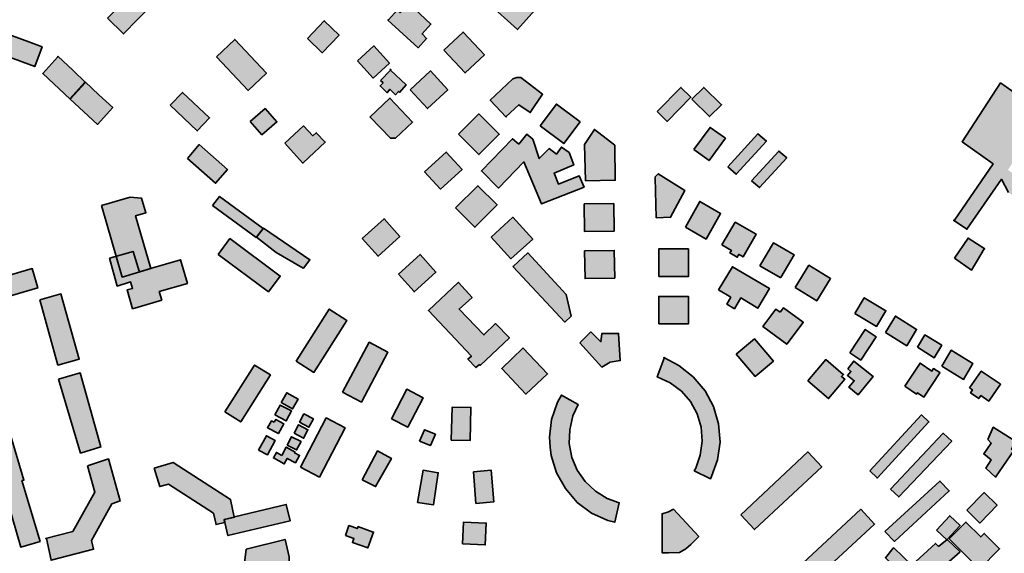
# Model space of a CAD drawing. Units: metres. Extents: x 5427906 to 5433817, y 5674577 to 5685502.
# Drawn here: x 5429520 to 5430020, y 5678131 to 5678402 of the extents above; entities that cross this region are included whole.
import ezdxf

# ---------------------------------------------------------------- set-up
doc = ezdxf.new("R2010")
doc.units = ezdxf.units.M
doc.header["$MEASUREMENT"] = 0
doc.layers.add('Gebäude', color=7, linetype='Continuous')

msp = doc.modelspace()

# ---------------------------------------------------------------- hatches: boundary and pattern name
at = {"layer": 'Gebäude', "linetype": 'Continuous', "lineweight": 18}
for points in [[(5429565.01, 5678402.95), (5429573.28, 5678394.94), (5429580.55, 5678402.47), (5429590.83, 5678412.74), (5429597.1, 5678419.01), (5429588.83, 5678427.03)], [(5429771.92, 5678413.76), (5429765.65, 5678419.29), (5429758.11, 5678410.76), (5429773.18, 5678397.17), (5429786.5, 5678412.02), (5429786.5, 5678412.24), (5429777.71, 5678420.03)], [(5429713.72, 5678405.73), (5429712.24, 5678407.21), (5429707.71, 5678402.2), (5429707.45, 5678401.99), (5429722.78, 5678387.92), (5429727.05, 5678392.67), (5429724.78, 5678394.98), (5429729.27, 5678399.98), (5429717.99, 5678410.48)], [(5429666.58, 5678392.68), (5429674.11, 5678385.41), (5429682.65, 5678394.42), (5429675.12, 5678401.69)], [(5429503.33, 5678398.95), (5429499.59, 5678388.94), (5429528.15, 5678378.36), (5429531.89, 5678388.41), (5429525.1, 5678390.9), (5429511.82, 5678395.95), (5429503.33, 5678399.17)], [(5429735.82, 5678386.69), (5429746.58, 5678375.15), (5429756.42, 5678384.42), (5429745.58, 5678395.92)], [(5429620.46, 5678383.39), (5429636.48, 5678366.33), (5429645.76, 5678375.12), (5429629.69, 5678392.19)], [(5429691.94, 5678381.39), (5429699.95, 5678372.6), (5429708.22, 5678380.13), (5429700.21, 5678388.93)], [(5429539.93, 5678383.39), (5429532.18, 5678374.9), (5429546.2, 5678361.84), (5429553.95, 5678370.33), (5429547.68, 5678376.38), (5429539.93, 5678383.65)], [(5429703.68, 5678371.36), (5429704.95, 5678370.1), (5429703.46, 5678368.62), (5429706.99, 5678365.09), (5429708.47, 5678366.87), (5429711.22, 5678364.09), (5429712.74, 5678365.83), (5429713.26, 5678365.31), (5429716.74, 5678369.09), (5429708.73, 5678376.63)], [(5429708.47, 5678376.89), (5429708.73, 5678376.63), (5429708.99, 5678376.89)], [(5429718.74, 5678366.58), (5429727.53, 5678357.05), (5429737.81, 5678366.58), (5429729.06, 5678376.16)], [(5429545.97, 5678362.08), (5429559.99, 5678349.01), (5429567.74, 5678357.55), (5429560.73, 5678364.08), (5429553.72, 5678370.61)], [(5429772.93, 5678372.85), (5429770.93, 5678372.11), (5429759.39, 5678361.31), (5429767.4, 5678352.78), (5429767.4, 5678353.08), (5429773.94, 5678359.05), (5429779.73, 5678355.04), (5429786, 5678364.36), (5429774.94, 5678372.85)], [(5429596.87, 5678358.82), (5429610.67, 5678345.76), (5429616.94, 5678352.34), (5429603.14, 5678365.31)], [(5429844.18, 5678355.57), (5429849.18, 5678350.56), (5429861.24, 5678362.84), (5429856.19, 5678367.85)], [(5429861.73, 5678361.84), (5429870.74, 5678353.05), (5429876.8, 5678359.05), (5429867.74, 5678367.85)], [(5429995.15, 5678300.38), (5429994.63, 5678300.38), (5430001.42, 5678295.85), (5430018.97, 5678321.2), (5430022.5, 5678314.45), (5430030.51, 5678309.18), (5430034.51, 5678315.19), (5430027.77, 5678319.93), (5430028.03, 5678321.72), (5430022.24, 5678325.94), (5430024.76, 5678329.73), (5430042.31, 5678317.19), (5430051.84, 5678310.4), (5430053.32, 5678311.4), (5430054.85, 5678310.4), (5430054.32, 5678309.18), (5430058.85, 5678306.39), (5430067.65, 5678319.45), (5430075.92, 5678313.66), (5430086.94, 5678330.47), (5430046.84, 5678359.34), (5430039.3, 5678348.54), (5430026.76, 5678356.81), (5430030.03, 5678362.08), (5430018.49, 5678370.09), (5429998.9, 5678340.27), (5430014.7, 5678328.99)], [(5429698.21, 5678352.79), (5429698.42, 5678352.79), (5429708.7, 5678341.99), (5429711.22, 5678341.99), (5429719.98, 5678350.26), (5429708.48, 5678362.37)], [(5429637.51, 5678350.56), (5429643.51, 5678343.76), (5429651.05, 5678350.29), (5429645.04, 5678357.04)], [(5429784.73, 5678348.28), (5429796.75, 5678339.27), (5429805.02, 5678350.29), (5429793, 5678359.34)], [(5429743.35, 5678344.01), (5429753.62, 5678333.74), (5429763.94, 5678344.01), (5429753.62, 5678354.33)], [(5429655.06, 5678339.5), (5429664.07, 5678329.49), (5429664.33, 5678329.49), (5429675.66, 5678340.03), (5429671.08, 5678344.77), (5429669.39, 5678343.25), (5429664.6, 5678348.3)], [(5429807.3, 5678338.76), (5429807.82, 5678320.47), (5429822.84, 5678320.69), (5429822.58, 5678338.5), (5429812.31, 5678346.51)], [(5429862.71, 5678336.25), (5429870.5, 5678330.72), (5429878.78, 5678342), (5429871.03, 5678347.53)], [(5429773.95, 5678339), (5429770.64, 5678341.78), (5429754.88, 5678325.45), (5429763.63, 5678316.7), (5429776.48, 5678329.98), (5429785.49, 5678308.65), (5429807.04, 5678317.22), (5429804.52, 5678322.97), (5429794.03, 5678318.71), (5429791.76, 5678324.23), (5429801.78, 5678328.5), (5429799.51, 5678334.77), (5429795.51, 5678337.51), (5429792.98, 5678333.99), (5429789.24, 5678336.77), (5429784.23, 5678331.72), (5429780.96, 5678341.52), (5429777.96, 5678344.05)], [(5429880.03, 5678327.47), (5429884.3, 5678323.73), (5429899.58, 5678340.54), (5429895.31, 5678344.28)], [(5429605.65, 5678331.75), (5429619.93, 5678319.21), (5429625.94, 5678326.22), (5429611.65, 5678338.76)], [(5429892.06, 5678320.46), (5429896.11, 5678316.93), (5429909.91, 5678332), (5429905.86, 5678335.52)], [(5429726.03, 5678324.97), (5429734.08, 5678316.17), (5429745.1, 5678326.23), (5429737.09, 5678334.98)], [(5429842.92, 5678322.22), (5429843.14, 5678321.96), (5429843.66, 5678301.67), (5429850.98, 5678301.89), (5429858.2, 5678315.43), (5429844.66, 5678323.96)], [(5429741.82, 5678306.67), (5429751.62, 5678296.87), (5429762.89, 5678308.15), (5429753.1, 5678317.94)], [(5429561.99, 5678307.92), (5429572.53, 5678271.56), (5429587.07, 5678275.83), (5429579.32, 5678302.65), (5429584.55, 5678304.18), (5429582.33, 5678311.66), (5429576.54, 5678312.19)], [(5429618.42, 5678307.92), (5429640.54, 5678291.64), (5429644.02, 5678296.12), (5429621.95, 5678312.45)], [(5429807.03, 5678308.66), (5429807.29, 5678294.6), (5429822.35, 5678294.86), (5429822.09, 5678308.88)], [(5429858.48, 5678296.87), (5429868.97, 5678290.82), (5429876.29, 5678303.88), (5429865.75, 5678309.93)], [(5429694.44, 5678291.11), (5429702.45, 5678282.1), (5429713.47, 5678292.11), (5429705.46, 5678301.12)], [(5429759.89, 5678291.85), (5429769.9, 5678280.84), (5429780.96, 5678290.85), (5429770.94, 5678301.87)], [(5429640.76, 5678291.85), (5429650.77, 5678284.1), (5429664.36, 5678276.05), (5429664.57, 5678276.05), (5429667.84, 5678280.32), (5429644.28, 5678296.34)], [(5429877.01, 5678287.86), (5429881.8, 5678285.07), (5429881.06, 5678283.81), (5429884.81, 5678281.59), (5429885.55, 5678283.07), (5429885.81, 5678283.07), (5429887.77, 5678281.8), (5429894.34, 5678293.34), (5429883.81, 5678299.39)], [(5429621.2, 5678283.08), (5429646.81, 5678264.05), (5429652.77, 5678272.02), (5429627.21, 5678291.09)], [(5429995.16, 5678281.08), (5430003.65, 5678275.02), (5430006.7, 5678280.08), (5430010.23, 5678285.82), (5430010.44, 5678285.82), (5430001.95, 5678291.35)], [(5429844.93, 5678271.79), (5429859.99, 5678271.79), (5429859.99, 5678285.81), (5429844.93, 5678285.81)], [(5429896.33, 5678277.32), (5429906.61, 5678271.26), (5429906.87, 5678271.26), (5429913.66, 5678282.84), (5429903.13, 5678288.85)], [(5429566.03, 5678281.08), (5429570.03, 5678267.01), (5429576.78, 5678269.06), (5429577.78, 5678265.75), (5429575.04, 5678265.01), (5429577.78, 5678255.48), (5429592.59, 5678259.74), (5429591.33, 5678264.27), (5429605.65, 5678268.28), (5429602.12, 5678280.34), (5429586.84, 5678275.81), (5429581.31, 5678274.28), (5429581.09, 5678274.59), (5429578.05, 5678284.6)], [(5429712.74, 5678273.04), (5429720.8, 5678264.25), (5429720.8, 5678264.03), (5429731.77, 5678274.05), (5429723.76, 5678283.06)], [(5429771.17, 5678277.08), (5429770.95, 5678276.82), (5429797.25, 5678248.69), (5429800.52, 5678251.74), (5429797.99, 5678262.76), (5429778.44, 5678283.83)], [(5429807.3, 5678284.84), (5429807.52, 5678270.78), (5429822.58, 5678271.04), (5429822.37, 5678285.06)], [(5429497.3, 5678267.28), (5429500.04, 5678257.49), (5429529.65, 5678266.02), (5429526.9, 5678275.82)], [(5429875.25, 5678265.01), (5429881.52, 5678261.27), (5429879.52, 5678257.74), (5429883.31, 5678255.48), (5429886.53, 5678261), (5429895.32, 5678255.74), (5429901.11, 5678265.75), (5429882.3, 5678276.81)], [(5429914.12, 5678266.26), (5429925.18, 5678259.47), (5429932.19, 5678270.75), (5429921.18, 5678277.54)], [(5429743.07, 5678268.77), (5429728.01, 5678254.49), (5429749.87, 5678231.37), (5429748.08, 5678229.89), (5429752.13, 5678225.62), (5429753.87, 5678227.15), (5429754.35, 5678226.67), (5429769.15, 5678240.73), (5429762.14, 5678247.96), (5429756.14, 5678242.21), (5429743.6, 5678255.27), (5429750.13, 5678261.24), (5429743.34, 5678268.77)], [(5429530.64, 5678259.99), (5429539.92, 5678226.9), (5429550.72, 5678229.91), (5429541.4, 5678263)], [(5429844.93, 5678247.72), (5429859.99, 5678247.72), (5429859.99, 5678261.74), (5429844.93, 5678261.74)], [(5429944.49, 5678252.98), (5429955.51, 5678246.49), (5429960.3, 5678254.46), (5429949.24, 5678261.04)], [(5429485.25, 5678254.74), (5429485.51, 5678254.74), (5429496.79, 5678216.6), (5429497.53, 5678216.86), (5429510.85, 5678172.71), (5429509.85, 5678172.49), (5429521.13, 5678134.35), (5429530.88, 5678137.35), (5429521.61, 5678168.22), (5429522.61, 5678168.44), (5429505.32, 5678226.39), (5429504.8, 5678226.13), (5429495.27, 5678257.74)], [(5429660.82, 5678228.92), (5429669.83, 5678223.13), (5429686.64, 5678249.47), (5429677.63, 5678255.26)], [(5429906.6, 5678253.72), (5429904.38, 5678255.25), (5429897.8, 5678246.45), (5429909.91, 5678237.44), (5429918.18, 5678248.46), (5429918.18, 5678248.72), (5429908.34, 5678255.99)], [(5429960.05, 5678243.46), (5429970.81, 5678236.67), (5429975.86, 5678244.94), (5429965.06, 5678251.73)], [(5429804.79, 5678238.17), (5429816.07, 5678225.89), (5429820.34, 5678228.41), (5429825.39, 5678229.15), (5429824.56, 5678242.96), (5429816.07, 5678242.96), (5429815.55, 5678238.69), (5429810.54, 5678243.7)], [(5429884.3, 5678232.41), (5429893.84, 5678221.13), (5429903.11, 5678228.92), (5429893.58, 5678240.16)], [(5429941.99, 5678233.15), (5429947.52, 5678229.41), (5429955.27, 5678241.21), (5429949.74, 5678244.95)], [(5429976.35, 5678235.93), (5429984.84, 5678230.62), (5429988.63, 5678236.89), (5429980.1, 5678242.2)], [(5429684.41, 5678213.09), (5429693.95, 5678208.08), (5429707.44, 5678233.42), (5429697.95, 5678238.43)], [(5429775.95, 5678235.42), (5429765.2, 5678225.15), (5429777.43, 5678212.13), (5429788.49, 5678222.36), (5429776.17, 5678235.42)], [(5429847.66, 5678230.41), (5429844.18, 5678220.87), (5429850.67, 5678217.87), (5429856.46, 5678213.6), (5429860.99, 5678208.33), (5429864.47, 5678202.06), (5429866.47, 5678195.31), (5429867, 5678188.26), (5429865.99, 5678181.21), (5429863.73, 5678174.5), (5429862.99, 5678173.24), (5429871.26, 5678169.19), (5429871.74, 5678170.24), (5429874.79, 5678178.77), (5429876.05, 5678187.78), (5429875.27, 5678197.06), (5429872.74, 5678205.85), (5429868.52, 5678213.86), (5429862.47, 5678220.87), (5429855.2, 5678226.66), (5429847.45, 5678230.63)], [(5429988.62, 5678226.37), (5429999.68, 5678219.62), (5430004.47, 5678227.64), (5429993.41, 5678234.43)], [(5429624.69, 5678203.06), (5429632.7, 5678198.05), (5429647.77, 5678221.87), (5429639.76, 5678226.87)], [(5429920.67, 5678218.89), (5429931.2, 5678209.83), (5429939.48, 5678219.63), (5429937.69, 5678221.11), (5429938.74, 5678222.15), (5429938.48, 5678222.15), (5429929.68, 5678229.64)], [(5429940.97, 5678224.88), (5429942.49, 5678223.62), (5429940.75, 5678221.62), (5429944.23, 5678218.87), (5429941.49, 5678215.61), (5429946.24, 5678211.82), (5429953.77, 5678221.14), (5429943.97, 5678228.93)], [(5429969.81, 5678216.11), (5429975.86, 5678212.1), (5429976.34, 5678212.84), (5429979.6, 5678210.58), (5429987.62, 5678222.9), (5429987.62, 5678223.12), (5429984.39, 5678225.12), (5429983.61, 5678223.86), (5429977.6, 5678227.91)], [(5429540.17, 5678219.63), (5429551.44, 5678182.23), (5429561.76, 5678185.28), (5429551.22, 5678222.9)], [(5430002.69, 5678215.36), (5430004.17, 5678214.36), (5430003.21, 5678212.84), (5430007.43, 5678209.83), (5430008.43, 5678211.36), (5430012.44, 5678208.57), (5430018.49, 5678217.1), (5430018.23, 5678217.36), (5430008.69, 5678223.85)], [(5429653.3, 5678207.84), (5429659.04, 5678204.57), (5429661.83, 5678209.58), (5429656.04, 5678212.84)], [(5429709.22, 5678199.57), (5429717.49, 5678195.3), (5429725.28, 5678210.32), (5429717.01, 5678214.63)], [(5429793.51, 5678208.07), (5429790.5, 5678199.28), (5429789.46, 5678190.26), (5429789.76, 5678185.26), (5429790.24, 5678180.99), (5429792.98, 5678172.19), (5429797.51, 5678164.18), (5429803.52, 5678157.17), (5429810.79, 5678151.64), (5429819.11, 5678147.9), (5429822.59, 5678147.12), (5429824.86, 5678156.96), (5429818.8, 5678159.18), (5429812.84, 5678162.92), (5429807.53, 5678167.71), (5429803.52, 5678173.46), (5429800.78, 5678179.99), (5429799.52, 5678187.04), (5429799.78, 5678194.05), (5429801.26, 5678201.06), (5429804.04, 5678206.81), (5429795.51, 5678211.6)], [(5429650.04, 5678201.57), (5429655.79, 5678198.56), (5429658.54, 5678203.57), (5429652.79, 5678206.57)], [(5429739.59, 5678188.79), (5429749.12, 5678188.53), (5429749.6, 5678205.34), (5429740.11, 5678205.56)], [(5429662.58, 5678197.81), (5429667.33, 5678195.28), (5429669.59, 5678199.55), (5429664.81, 5678202.07)], [(5429952.02, 5678173.24), (5429955.76, 5678169.71), (5429955.76, 5678169.49), (5429982.1, 5678198.05), (5429978.36, 5678201.58)], [(5429649.77, 5678197.81), (5429648.29, 5678198.55), (5429646.29, 5678195.02), (5429651.82, 5678192.06), (5429654.56, 5678197.07), (5429650.55, 5678199.29)], [(5429659.8, 5678192.28), (5429664.59, 5678189.75), (5429666.86, 5678194.02), (5429662.07, 5678196.55)], [(5429663.09, 5678175), (5429672.63, 5678169.99), (5429685.65, 5678195.03), (5429676.11, 5678200.03)], [(5430011.97, 5678189.03), (5430013.71, 5678187.29), (5430009.93, 5678181.76), (5430013.71, 5678178.75), (5430010.97, 5678174.49), (5430015.98, 5678170), (5430025.25, 5678183.5), (5430023.99, 5678184.24), (5430026.25, 5678188.03), (5430014.72, 5678195.3)], [(5429641.78, 5678183.74), (5429646.26, 5678181.26), (5429650.27, 5678188.53), (5429645.78, 5678191.01)], [(5429656.31, 5678186.28), (5429661.06, 5678183.76), (5429663.32, 5678188.03), (5429658.54, 5678190.51)], [(5429723.52, 5678188.28), (5429729.05, 5678186.02), (5429731.57, 5678191.77), (5429726.05, 5678194.03)], [(5429962.56, 5678163.95), (5429966.78, 5678159.9), (5429993.65, 5678188.29), (5429989.38, 5678192.29)], [(5429653.53, 5678180.99), (5429650.79, 5678182.52), (5429649.31, 5678179.73), (5429654.8, 5678176.73), (5429656.32, 5678179.51), (5429660.59, 5678177.25), (5429662.59, 5678180.99), (5429660.06, 5678182.26), (5429660.32, 5678182.74), (5429655.8, 5678185.26)], [(5429694.44, 5678168.69), (5429701.19, 5678165.21), (5429709.2, 5678179.49), (5429702.19, 5678183.28)], [(5429886.54, 5678150.9), (5429893.59, 5678143.37), (5429927.68, 5678175.24), (5429920.67, 5678182.77)], [(5429554.98, 5678175.74), (5429558.72, 5678162.42), (5429547.45, 5678142.35), (5429533.64, 5678138.86), (5429534.17, 5678138.86), (5429536.39, 5678127.81), (5429557.98, 5678133.33), (5429556.98, 5678137.86), (5429567.3, 5678156.41), (5429571.52, 5678157.94), (5429565.51, 5678179.23)], [(5429588.84, 5678174.49), (5429591.58, 5678165.22), (5429596.11, 5678166.43), (5429618.92, 5678151.63), (5429620.18, 5678145.88), (5429624.45, 5678146.88), (5429624.23, 5678148.41), (5429629.46, 5678149.63), (5429627.46, 5678158.64), (5429598.37, 5678177.49)], [(5429722.54, 5678157.17), (5429730.55, 5678155.91), (5429733.03, 5678172.23), (5429725.28, 5678173.45)], [(5429750.87, 5678172.73), (5429752.13, 5678156.66), (5429761.15, 5678157.4), (5429759.89, 5678173.47)], [(5429959.78, 5678142.36), (5429964.57, 5678137.35), (5429992.39, 5678162.95), (5429987.64, 5678167.96)], [(5430001.43, 5678153.17), (5430007.92, 5678146.64), (5430016.71, 5678155.7), (5430010.23, 5678162.18)], [(5429629.47, 5678149.88), (5429629.69, 5678149.66), (5429624.46, 5678148.4), (5429624.68, 5678146.92), (5429626.21, 5678140.34), (5429657.82, 5678147.88), (5429655.81, 5678156.15)], [(5429849.94, 5678152.39), (5429846.67, 5678151.39), (5429846.67, 5678151.13), (5429846.67, 5678131.58), (5429849.94, 5678131.58), (5429855.47, 5678131.79), (5429858.73, 5678133.58), (5429861.21, 5678135.84), (5429865.22, 5678139.85), (5429852.46, 5678153.65)], [(5429913.14, 5678121.82), (5429920.15, 5678114.29), (5429954.51, 5678146.12), (5429947.5, 5678153.65)], [(5429985.87, 5678143.14), (5429991.14, 5678138.13), (5429997.89, 5678145.36), (5429992.67, 5678150.37)], [(5429685.9, 5678140.36), (5429690.17, 5678138.88), (5429689.43, 5678136.87), (5429697.18, 5678134.09), (5429700.18, 5678142.1), (5429699.92, 5678142.1), (5429692.17, 5678144.84), (5429691.95, 5678143.88), (5429687.64, 5678145.37)], [(5429745.35, 5678136.13), (5429756.89, 5678135.56), (5429757.36, 5678146.62), (5429745.87, 5678147.14)], [(5429992.38, 5678138.59), (5430007.71, 5678123.31), (5430017.98, 5678133.59), (5430010.19, 5678141.38), (5430008.45, 5678139.6), (5430000.91, 5678147.13)], [(5429635.51, 5678133.34), (5429634.51, 5678125.07), (5429653.79, 5678117.06), (5429654.05, 5678117.06), (5429657.28, 5678125.29), (5429657.28, 5678129.6), (5429655.27, 5678138.35)], [(5429986.89, 5678134.83), (5429985.37, 5678136.36), (5429973.35, 5678125.3), (5429964.34, 5678134.09), (5429964.03, 5678133.87), (5429960.03, 5678129.09), (5429976.57, 5678113.28), (5429997.91, 5678132.09), (5429991.38, 5678138.36)]]:
    msp.add_hatch(color=255, dxfattribs=at).paths.add_polyline_path(points)

# ---------------------------------------------------------------- linework, layer by layer
at = {"layer": 'Gebäude', "color": 7, "linetype": 'Continuous', "lineweight": 35, "flags": 128}
for points in [[(5429565.01, 5678402.95), (5429573.28, 5678394.94), (5429580.55, 5678402.47), (5429590.83, 5678412.74), (5429597.1, 5678419.01), (5429588.83, 5678427.03)], [(5429771.92, 5678413.76), (5429765.65, 5678419.29), (5429758.11, 5678410.76), (5429773.18, 5678397.17), (5429786.5, 5678412.02), (5429786.5, 5678412.24), (5429777.71, 5678420.03)], [(5429713.72, 5678405.73), (5429712.24, 5678407.21), (5429707.71, 5678402.2), (5429707.45, 5678401.99), (5429722.78, 5678387.92), (5429727.05, 5678392.67), (5429724.78, 5678394.98), (5429729.27, 5678399.98), (5429717.99, 5678410.48)], [(5429666.58, 5678392.68), (5429674.11, 5678385.41), (5429682.65, 5678394.42), (5429675.12, 5678401.69)], [(5429503.33, 5678398.95), (5429499.59, 5678388.94), (5429528.15, 5678378.36), (5429531.89, 5678388.41), (5429525.1, 5678390.9), (5429511.82, 5678395.95), (5429503.33, 5678399.17)], [(5429735.82, 5678386.69), (5429746.58, 5678375.15), (5429756.42, 5678384.42), (5429745.58, 5678395.92)], [(5429620.46, 5678383.39), (5429636.48, 5678366.33), (5429645.76, 5678375.12), (5429629.69, 5678392.19)], [(5429691.94, 5678381.39), (5429699.95, 5678372.6), (5429708.22, 5678380.13), (5429700.21, 5678388.93)], [(5429539.93, 5678383.39), (5429532.18, 5678374.9), (5429546.2, 5678361.84), (5429553.95, 5678370.33), (5429547.68, 5678376.38), (5429539.93, 5678383.65)], [(5429703.68, 5678371.36), (5429704.95, 5678370.1), (5429703.46, 5678368.62), (5429706.99, 5678365.09), (5429708.47, 5678366.87), (5429711.22, 5678364.09), (5429712.74, 5678365.83), (5429713.26, 5678365.31), (5429716.74, 5678369.09), (5429708.73, 5678376.63)], [(5429708.47, 5678376.89), (5429708.73, 5678376.63), (5429708.99, 5678376.89)], [(5429718.74, 5678366.58), (5429727.53, 5678357.05), (5429737.81, 5678366.58), (5429729.06, 5678376.16)], [(5429545.97, 5678362.08), (5429559.99, 5678349.01), (5429567.74, 5678357.55), (5429560.73, 5678364.08), (5429553.72, 5678370.61)], [(5429772.93, 5678372.85), (5429770.93, 5678372.11), (5429759.39, 5678361.31), (5429767.4, 5678352.78), (5429767.4, 5678353.08), (5429773.94, 5678359.05), (5429779.73, 5678355.04), (5429786, 5678364.36), (5429774.94, 5678372.85)], [(5429596.87, 5678358.82), (5429610.67, 5678345.76), (5429616.94, 5678352.34), (5429603.14, 5678365.31)], [(5429844.18, 5678355.57), (5429849.18, 5678350.56), (5429861.24, 5678362.84), (5429856.19, 5678367.85)], [(5429861.73, 5678361.84), (5429870.74, 5678353.05), (5429876.8, 5678359.05), (5429867.74, 5678367.85)], [(5429698.21, 5678352.79), (5429698.42, 5678352.79), (5429708.7, 5678341.99), (5429711.22, 5678341.99), (5429719.98, 5678350.26), (5429708.48, 5678362.37)], [(5429637.51, 5678350.56), (5429643.51, 5678343.76), (5429651.05, 5678350.29), (5429645.04, 5678357.04)], [(5429784.73, 5678348.28), (5429796.75, 5678339.27), (5429805.02, 5678350.29), (5429793, 5678359.34)], [(5429743.35, 5678344.01), (5429753.62, 5678333.74), (5429763.94, 5678344.01), (5429753.62, 5678354.33)], [(5429655.06, 5678339.5), (5429664.07, 5678329.49), (5429664.33, 5678329.49), (5429675.66, 5678340.03), (5429671.08, 5678344.77), (5429669.39, 5678343.25), (5429664.6, 5678348.3)], [(5429807.3, 5678338.76), (5429807.82, 5678320.47), (5429822.84, 5678320.69), (5429822.58, 5678338.5), (5429812.31, 5678346.51)], [(5429862.71, 5678336.25), (5429870.5, 5678330.72), (5429878.78, 5678342), (5429871.03, 5678347.53)], [(5429773.95, 5678339), (5429770.64, 5678341.78), (5429754.88, 5678325.45), (5429763.63, 5678316.7), (5429776.48, 5678329.98), (5429785.49, 5678308.65), (5429807.04, 5678317.22), (5429804.52, 5678322.97), (5429794.03, 5678318.71), (5429791.76, 5678324.23), (5429801.78, 5678328.5), (5429799.51, 5678334.77), (5429795.51, 5678337.51), (5429792.98, 5678333.99), (5429789.24, 5678336.77), (5429784.23, 5678331.72), (5429780.96, 5678341.52), (5429777.96, 5678344.05)], [(5429880.03, 5678327.47), (5429884.3, 5678323.73), (5429899.58, 5678340.54), (5429895.31, 5678344.28)], [(5429605.65, 5678331.75), (5429619.93, 5678319.21), (5429625.94, 5678326.22), (5429611.65, 5678338.76)], [(5429892.06, 5678320.46), (5429896.11, 5678316.93), (5429909.91, 5678332), (5429905.86, 5678335.52)], [(5429726.03, 5678324.97), (5429734.08, 5678316.17), (5429745.1, 5678326.23), (5429737.09, 5678334.98)], [(5429842.92, 5678322.22), (5429843.14, 5678321.96), (5429843.66, 5678301.67), (5429850.98, 5678301.89), (5429858.2, 5678315.43), (5429844.66, 5678323.96)], [(5429741.82, 5678306.67), (5429751.62, 5678296.87), (5429762.89, 5678308.15), (5429753.1, 5678317.94)], [(5429561.99, 5678307.92), (5429572.53, 5678271.56), (5429587.07, 5678275.83), (5429579.32, 5678302.65), (5429584.55, 5678304.18), (5429582.33, 5678311.66), (5429576.54, 5678312.19)], [(5429618.42, 5678307.92), (5429640.54, 5678291.64), (5429644.02, 5678296.12), (5429621.95, 5678312.45)], [(5429807.03, 5678308.66), (5429807.29, 5678294.6), (5429822.35, 5678294.86), (5429822.09, 5678308.88)], [(5429858.48, 5678296.87), (5429868.97, 5678290.82), (5429876.29, 5678303.88), (5429865.75, 5678309.93)], [(5429694.44, 5678291.11), (5429702.45, 5678282.1), (5429713.47, 5678292.11), (5429705.46, 5678301.12)], [(5429759.89, 5678291.85), (5429769.9, 5678280.84), (5429780.96, 5678290.85), (5429770.94, 5678301.87)], [(5429640.76, 5678291.85), (5429650.77, 5678284.1), (5429664.36, 5678276.05), (5429664.57, 5678276.05), (5429667.84, 5678280.32), (5429644.28, 5678296.34)], [(5429877.01, 5678287.86), (5429881.8, 5678285.07), (5429881.06, 5678283.81), (5429884.81, 5678281.59), (5429885.55, 5678283.07), (5429885.81, 5678283.07), (5429887.77, 5678281.8), (5429894.34, 5678293.34), (5429883.81, 5678299.39)], [(5429621.2, 5678283.08), (5429646.81, 5678264.05), (5429652.77, 5678272.02), (5429627.21, 5678291.09)], [(5429995.16, 5678281.08), (5430003.65, 5678275.02), (5430006.7, 5678280.08), (5430010.23, 5678285.82), (5430010.44, 5678285.82), (5430001.95, 5678291.35)], [(5429844.93, 5678271.79), (5429859.99, 5678271.79), (5429859.99, 5678285.81), (5429844.93, 5678285.81)], [(5429896.33, 5678277.32), (5429906.61, 5678271.26), (5429906.87, 5678271.26), (5429913.66, 5678282.84), (5429903.13, 5678288.85)], [(5429566.03, 5678281.08), (5429570.03, 5678267.01), (5429576.78, 5678269.06), (5429577.78, 5678265.75), (5429575.04, 5678265.01), (5429577.78, 5678255.48), (5429592.59, 5678259.74), (5429591.33, 5678264.27), (5429605.65, 5678268.28), (5429602.12, 5678280.34), (5429586.84, 5678275.81), (5429581.31, 5678274.28), (5429581.09, 5678274.59), (5429578.05, 5678284.6)], [(5429712.74, 5678273.04), (5429720.8, 5678264.25), (5429720.8, 5678264.03), (5429731.77, 5678274.05), (5429723.76, 5678283.06)], [(5429771.17, 5678277.08), (5429770.95, 5678276.82), (5429797.25, 5678248.69), (5429800.52, 5678251.74), (5429797.99, 5678262.76), (5429778.44, 5678283.83)], [(5429807.3, 5678284.84), (5429807.52, 5678270.78), (5429822.58, 5678271.04), (5429822.37, 5678285.06)], [(5429497.3, 5678267.28), (5429500.04, 5678257.49), (5429529.65, 5678266.02), (5429526.9, 5678275.82)], [(5429875.25, 5678265.01), (5429881.52, 5678261.27), (5429879.52, 5678257.74), (5429883.31, 5678255.48), (5429886.53, 5678261), (5429895.32, 5678255.74), (5429901.11, 5678265.75), (5429882.3, 5678276.81)], [(5429914.12, 5678266.26), (5429925.18, 5678259.47), (5429932.19, 5678270.75), (5429921.18, 5678277.54)], [(5429743.07, 5678268.77), (5429728.01, 5678254.49), (5429749.87, 5678231.37), (5429748.08, 5678229.89), (5429752.13, 5678225.62), (5429753.87, 5678227.15), (5429754.35, 5678226.67), (5429769.15, 5678240.73), (5429762.14, 5678247.96), (5429756.14, 5678242.21), (5429743.6, 5678255.27), (5429750.13, 5678261.24), (5429743.34, 5678268.77)], [(5429530.64, 5678259.99), (5429539.92, 5678226.9), (5429550.72, 5678229.91), (5429541.4, 5678263)], [(5429844.93, 5678247.72), (5429859.99, 5678247.72), (5429859.99, 5678261.74), (5429844.93, 5678261.74)], [(5429944.49, 5678252.98), (5429955.51, 5678246.49), (5429960.3, 5678254.46), (5429949.24, 5678261.04)], [(5429485.25, 5678254.74), (5429485.51, 5678254.74), (5429496.79, 5678216.6), (5429497.53, 5678216.86), (5429510.85, 5678172.71), (5429509.85, 5678172.49), (5429521.13, 5678134.35), (5429530.88, 5678137.35), (5429521.61, 5678168.22), (5429522.61, 5678168.44), (5429505.32, 5678226.39), (5429504.8, 5678226.13), (5429495.27, 5678257.74)], [(5429660.82, 5678228.92), (5429669.83, 5678223.13), (5429686.64, 5678249.47), (5429677.63, 5678255.26)], [(5429906.6, 5678253.72), (5429904.38, 5678255.25), (5429897.8, 5678246.45), (5429909.91, 5678237.44), (5429918.18, 5678248.46), (5429918.18, 5678248.72), (5429908.34, 5678255.99)], [(5429960.05, 5678243.46), (5429970.81, 5678236.67), (5429975.86, 5678244.94), (5429965.06, 5678251.73)], [(5429804.79, 5678238.17), (5429816.07, 5678225.89), (5429820.34, 5678228.41), (5429825.39, 5678229.15), (5429824.56, 5678242.96), (5429816.07, 5678242.96), (5429815.55, 5678238.69), (5429810.54, 5678243.7)], [(5429884.3, 5678232.41), (5429893.84, 5678221.13), (5429903.11, 5678228.92), (5429893.58, 5678240.16)], [(5429941.99, 5678233.15), (5429947.52, 5678229.41), (5429955.27, 5678241.21), (5429949.74, 5678244.95)], [(5429976.35, 5678235.93), (5429984.84, 5678230.62), (5429988.63, 5678236.89), (5429980.1, 5678242.2)], [(5429684.41, 5678213.09), (5429693.95, 5678208.08), (5429707.44, 5678233.42), (5429697.95, 5678238.43)], [(5429775.95, 5678235.42), (5429765.2, 5678225.15), (5429777.43, 5678212.13), (5429788.49, 5678222.36), (5429776.17, 5678235.42)], [(5429847.66, 5678230.41), (5429844.18, 5678220.87), (5429850.67, 5678217.87), (5429856.46, 5678213.6), (5429860.99, 5678208.33), (5429864.47, 5678202.06), (5429866.47, 5678195.31), (5429867, 5678188.26), (5429865.99, 5678181.21), (5429863.73, 5678174.5), (5429862.99, 5678173.24), (5429871.26, 5678169.19), (5429871.74, 5678170.24), (5429874.79, 5678178.77), (5429876.05, 5678187.78), (5429875.27, 5678197.06), (5429872.74, 5678205.85), (5429868.52, 5678213.86), (5429862.47, 5678220.87), (5429855.2, 5678226.66), (5429847.45, 5678230.63)], [(5429988.62, 5678226.37), (5429999.68, 5678219.62), (5430004.47, 5678227.64), (5429993.41, 5678234.43)], [(5429624.69, 5678203.06), (5429632.7, 5678198.05), (5429647.77, 5678221.87), (5429639.76, 5678226.87)], [(5429920.67, 5678218.89), (5429931.2, 5678209.83), (5429939.48, 5678219.63), (5429937.69, 5678221.11), (5429938.74, 5678222.15), (5429938.48, 5678222.15), (5429929.68, 5678229.64)], [(5429940.97, 5678224.88), (5429942.49, 5678223.62), (5429940.75, 5678221.62), (5429944.23, 5678218.87), (5429941.49, 5678215.61), (5429946.24, 5678211.82), (5429953.77, 5678221.14), (5429943.97, 5678228.93)], [(5429969.81, 5678216.11), (5429975.86, 5678212.1), (5429976.34, 5678212.84), (5429979.6, 5678210.58), (5429987.62, 5678222.9), (5429987.62, 5678223.12), (5429984.39, 5678225.12), (5429983.61, 5678223.86), (5429977.6, 5678227.91)], [(5429540.17, 5678219.63), (5429551.44, 5678182.23), (5429561.76, 5678185.28), (5429551.22, 5678222.9)], [(5430002.69, 5678215.36), (5430004.17, 5678214.36), (5430003.21, 5678212.84), (5430007.43, 5678209.83), (5430008.43, 5678211.36), (5430012.44, 5678208.57), (5430018.49, 5678217.1), (5430018.23, 5678217.36), (5430008.69, 5678223.85)], [(5429653.3, 5678207.84), (5429659.04, 5678204.57), (5429661.83, 5678209.58), (5429656.04, 5678212.84)], [(5429709.22, 5678199.57), (5429717.49, 5678195.3), (5429725.28, 5678210.32), (5429717.01, 5678214.63)], [(5429793.51, 5678208.07), (5429790.5, 5678199.28), (5429789.46, 5678190.26), (5429789.76, 5678185.26), (5429790.24, 5678180.99), (5429792.98, 5678172.19), (5429797.51, 5678164.18), (5429803.52, 5678157.17), (5429810.79, 5678151.64), (5429819.11, 5678147.9), (5429822.59, 5678147.12), (5429824.86, 5678156.96), (5429818.8, 5678159.18), (5429812.84, 5678162.92), (5429807.53, 5678167.71), (5429803.52, 5678173.46), (5429800.78, 5678179.99), (5429799.52, 5678187.04), (5429799.78, 5678194.05), (5429801.26, 5678201.06), (5429804.04, 5678206.81), (5429795.51, 5678211.6)], [(5429650.04, 5678201.57), (5429655.79, 5678198.56), (5429658.54, 5678203.57), (5429652.79, 5678206.57)], [(5429739.59, 5678188.79), (5429749.12, 5678188.53), (5429749.6, 5678205.34), (5429740.11, 5678205.56)], [(5429662.58, 5678197.81), (5429667.33, 5678195.28), (5429669.59, 5678199.55), (5429664.81, 5678202.07)], [(5429952.02, 5678173.24), (5429955.76, 5678169.71), (5429955.76, 5678169.49), (5429982.1, 5678198.05), (5429978.36, 5678201.58)], [(5429649.77, 5678197.81), (5429648.29, 5678198.55), (5429646.29, 5678195.02), (5429651.82, 5678192.06), (5429654.56, 5678197.07), (5429650.55, 5678199.29)], [(5429659.8, 5678192.28), (5429664.59, 5678189.75), (5429666.86, 5678194.02), (5429662.07, 5678196.55)], [(5429663.09, 5678175), (5429672.63, 5678169.99), (5429685.65, 5678195.03), (5429676.11, 5678200.03)], [(5430011.97, 5678189.03), (5430013.71, 5678187.29), (5430009.93, 5678181.76), (5430013.71, 5678178.75), (5430010.97, 5678174.49), (5430015.98, 5678170), (5430025.25, 5678183.5), (5430023.99, 5678184.24), (5430026.25, 5678188.03), (5430014.72, 5678195.3)], [(5429641.78, 5678183.74), (5429646.26, 5678181.26), (5429650.27, 5678188.53), (5429645.78, 5678191.01)], [(5429656.31, 5678186.28), (5429661.06, 5678183.76), (5429663.32, 5678188.03), (5429658.54, 5678190.51)], [(5429723.52, 5678188.28), (5429729.05, 5678186.02), (5429731.57, 5678191.77), (5429726.05, 5678194.03)], [(5429962.56, 5678163.95), (5429966.78, 5678159.9), (5429993.65, 5678188.29), (5429989.38, 5678192.29)], [(5429653.53, 5678180.99), (5429650.79, 5678182.52), (5429649.31, 5678179.73), (5429654.8, 5678176.73), (5429656.32, 5678179.51), (5429660.59, 5678177.25), (5429662.59, 5678180.99), (5429660.06, 5678182.26), (5429660.32, 5678182.74), (5429655.8, 5678185.26)], [(5429694.44, 5678168.69), (5429701.19, 5678165.21), (5429709.2, 5678179.49), (5429702.19, 5678183.28)], [(5429886.54, 5678150.9), (5429893.59, 5678143.37), (5429927.68, 5678175.24), (5429920.67, 5678182.77)], [(5429554.98, 5678175.74), (5429558.72, 5678162.42), (5429547.45, 5678142.35), (5429533.64, 5678138.86), (5429534.17, 5678138.86), (5429536.39, 5678127.81), (5429557.98, 5678133.33), (5429556.98, 5678137.86), (5429567.3, 5678156.41), (5429571.52, 5678157.94), (5429565.51, 5678179.23)], [(5429588.84, 5678174.49), (5429591.58, 5678165.22), (5429596.11, 5678166.43), (5429618.92, 5678151.63), (5429620.18, 5678145.88), (5429624.45, 5678146.88), (5429624.23, 5678148.41), (5429629.46, 5678149.63), (5429627.46, 5678158.64), (5429598.37, 5678177.49)], [(5429722.54, 5678157.17), (5429730.55, 5678155.91), (5429733.03, 5678172.23), (5429725.28, 5678173.45)], [(5429750.87, 5678172.73), (5429752.13, 5678156.66), (5429761.15, 5678157.4), (5429759.89, 5678173.47)], [(5429959.78, 5678142.36), (5429964.57, 5678137.35), (5429992.39, 5678162.95), (5429987.64, 5678167.96)], [(5430001.43, 5678153.17), (5430007.92, 5678146.64), (5430016.71, 5678155.7), (5430010.23, 5678162.18)], [(5429629.47, 5678149.88), (5429629.69, 5678149.66), (5429624.46, 5678148.4), (5429624.68, 5678146.92), (5429626.21, 5678140.34), (5429657.82, 5678147.88), (5429655.81, 5678156.15)], [(5429849.94, 5678152.39), (5429846.67, 5678151.39), (5429846.67, 5678151.13), (5429846.67, 5678131.58), (5429849.94, 5678131.58), (5429855.47, 5678131.79), (5429858.73, 5678133.58), (5429861.21, 5678135.84), (5429865.22, 5678139.85), (5429852.46, 5678153.65)], [(5429913.14, 5678121.82), (5429920.15, 5678114.29), (5429954.51, 5678146.12), (5429947.5, 5678153.65)], [(5429985.87, 5678143.14), (5429991.14, 5678138.13), (5429997.89, 5678145.36), (5429992.67, 5678150.37)], [(5429685.9, 5678140.36), (5429690.17, 5678138.88), (5429689.43, 5678136.87), (5429697.18, 5678134.09), (5429700.18, 5678142.1), (5429699.92, 5678142.1), (5429692.17, 5678144.84), (5429691.95, 5678143.88), (5429687.64, 5678145.37)], [(5429745.35, 5678136.13), (5429756.89, 5678135.56), (5429757.36, 5678146.62), (5429745.87, 5678147.14)], [(5429992.38, 5678138.59), (5430007.71, 5678123.31), (5430017.98, 5678133.59), (5430010.19, 5678141.38), (5430008.45, 5678139.6), (5430000.91, 5678147.13)], [(5429635.51, 5678133.34), (5429634.51, 5678125.07), (5429653.79, 5678117.06), (5429654.05, 5678117.06), (5429657.28, 5678125.29), (5429657.28, 5678129.6), (5429655.27, 5678138.35)], [(5429986.89, 5678134.83), (5429985.37, 5678136.36), (5429973.35, 5678125.3), (5429964.34, 5678134.09), (5429964.03, 5678133.87), (5429960.03, 5678129.09), (5429976.57, 5678113.28), (5429997.91, 5678132.09), (5429991.38, 5678138.36)]]:
    msp.add_lwpolyline(points, close=True, dxfattribs=at)
msp.add_lwpolyline([(5430030.03, 5678362.08), (5430018.49, 5678370.09), (5429998.9, 5678340.27), (5430014.7, 5678328.99), (5429995.15, 5678300.38), (5429994.63, 5678300.38), (5430001.42, 5678295.85), (5430018.97, 5678321.2), (5430022.5, 5678314.45)], dxfattribs=at)

doc.saveas('drawing.dxf')
